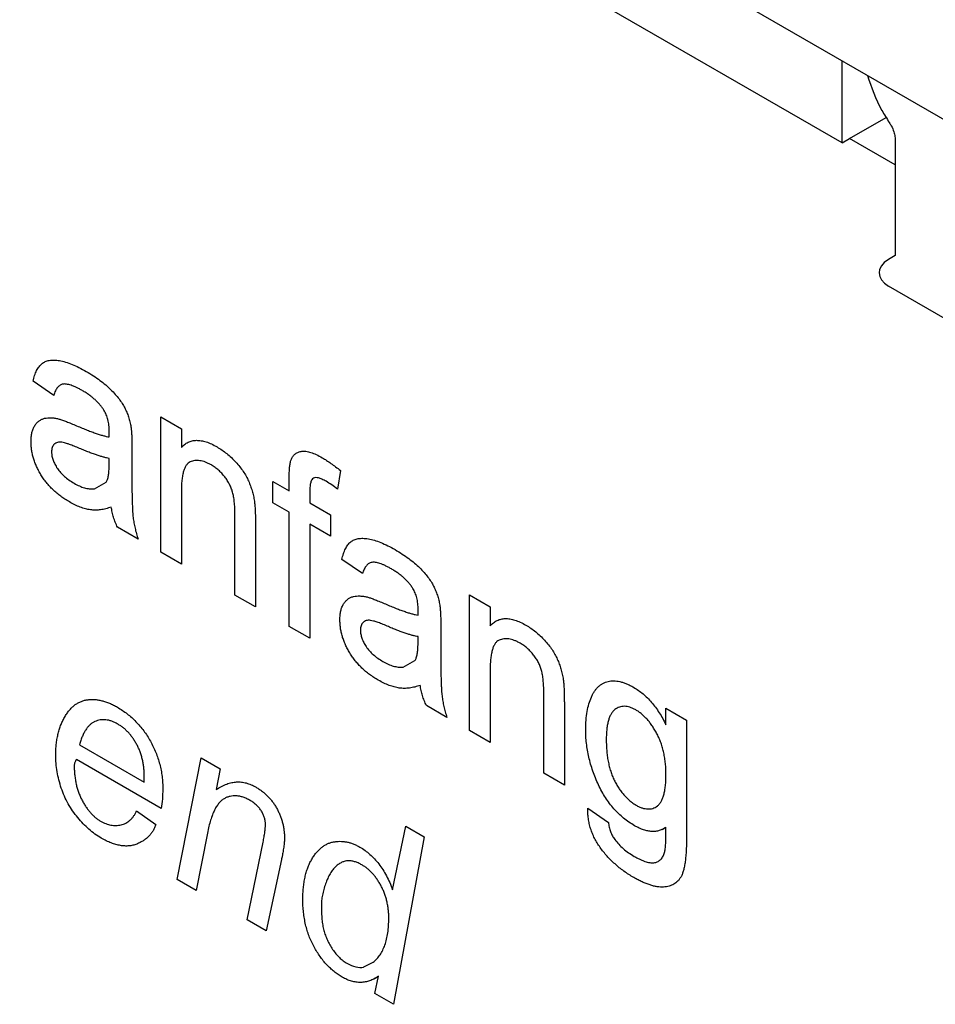
# Model space of a CAD drawing. Units: millimetres. Extents: x -65 to 948, y 180 to 657.
# Drawn here: x 642 to 656, y 506 to 521 of the extents above; entities that cross this region are included whole.
import ezdxf

# ---------------------------------------------------------------- set-up
doc = ezdxf.new("R2010")
doc.units = ezdxf.units.MM
doc.layers.add('DUENN-18', color=94, linetype='Continuous')
doc.layers.add('SICHTBAR', color=7, linetype='Continuous', lineweight=25)

msp = doc.modelspace()

# ---------------------------------------------------------------- linework, layer by layer
at = {"layer": 'DUENN-18'}
for p, q in [((634.017, 532.419), (678.353, 506.824)), ((654.841, 519.131), (654.841, 520.397)), ((654.955, 519.197), (655.521, 519.524)), ((655.66, 519.187), (655.66, 518.79)), ((642.693, 515.238), (642.375, 515.458)), ((644.343, 512.82), (644.343, 514.908)), ((644.343, 514.908), (644.66, 514.725)), ((644.66, 514.725), (644.66, 514.434)), ((643.898, 514.43), (643.898, 513.983)), ((643.548, 514.161), (643.549, 514.267)), ((646.322, 513.765), (646.322, 513.978)), ((647.113, 514.079), (647.068, 513.793)), ((643.32, 513.798), (643.501, 513.899)), ((646.068, 513.582), (646.068, 513.912)), ((646.068, 513.912), (646.322, 513.765)), ((644.66, 513.756), (644.66, 512.637)), ((646.64, 513.759), (646.64, 513.582)), ((646.322, 513.436), (646.068, 513.582)), ((646.64, 513.582), (646.957, 513.399)), ((645.485, 512.16), (645.485, 513.407)), ((646.322, 511.677), (646.322, 513.436)), ((646.957, 513.399), (646.957, 513.069)), ((645.802, 513.255), (645.802, 511.977)), ((646.957, 513.069), (646.64, 513.252)), ((646.64, 513.252), (646.64, 511.494)), ((643.994, 513.021), (643.676, 513.204)), ((644.66, 512.637), (644.343, 512.82)), ((647.452, 512.49), (647.135, 512.71)), ((645.802, 511.977), (645.485, 512.16)), ((649.102, 510.072), (649.102, 512.161)), ((649.102, 512.161), (649.419, 511.977)), ((649.419, 511.977), (649.419, 511.686)), ((646.64, 511.494), (646.322, 511.677)), ((648.658, 511.683), (648.658, 511.235)), ((648.307, 511.414), (648.309, 511.519)), ((648.079, 511.05), (648.26, 511.151)), ((649.419, 511.009), (649.419, 509.889)), ((650.244, 509.413), (650.244, 510.66)), ((650.562, 510.507), (650.562, 509.23)), ((648.753, 510.274), (648.436, 510.457)), ((652.128, 510.157), (652.128, 510.414)), ((652.128, 510.414), (652.446, 510.23)), ((652.446, 510.23), (652.446, 508.451)), ((649.419, 509.889), (649.102, 510.072)), ((643.09, 509.852), (644.087, 509.277)), ((644.351, 508.868), (643.042, 509.624)), ((644.597, 507.774), (644.967, 509.648)), ((644.967, 509.648), (645.258, 509.48)), ((645.258, 509.48), (645.195, 509.161)), ((650.562, 509.23), (650.244, 509.413)), ((643.971, 508.831), (644.265, 508.625)), ((650.923, 508.875), (651.24, 508.655)), ((647.915, 507.617), (648.118, 508.599)), ((648.118, 508.599), (648.404, 508.434)), ((652.071, 508.546), (652.128, 508.579)), ((645.057, 508.463), (644.887, 507.606)), ((648.404, 508.434), (647.928, 505.851)), ((645.675, 507.151), (645.92, 508.352)), ((646.203, 508.082), (645.966, 506.983)), ((644.887, 507.606), (644.597, 507.774)), ((645.966, 506.983), (645.675, 507.151)), ((647.474, 506.43), (647.617, 506.499)), ((647.632, 506.244), (647.696, 506.28)), ((647.643, 506.015), (647.696, 506.282)), ((647.928, 505.851), (647.643, 506.015))]:
    msp.add_line(p, q, dxfattribs=at)
for points, knots in [([(655.231, 520.172), (655.295, 519.988), (655.383, 519.735), (655.53, 519.507), (655.569, 519.445)], [0, 0, 0, 0, 0.730019, 1, 1, 1, 1]), ([(655.568, 519.444), (655.579, 519.427), (655.609, 519.383), (655.641, 519.306), (655.659, 519.231), (655.659, 519.201), (655.66, 519.189)], [0, 0, 0, 0, 0.185857, 0.511383, 0.79871, 1, 1, 1, 1]), ([(642.375, 515.458), (642.383, 515.488), (642.397, 515.546), (642.428, 515.621), (642.465, 515.681), (642.509, 515.729), (642.563, 515.762), (642.626, 515.781), (642.7, 515.784), (642.784, 515.776), (642.876, 515.753), (642.977, 515.718), (643.084, 515.669), (643.157, 515.628), (643.195, 515.607)], [0, 0, 0, 0, 0.085104, 0.164331, 0.238077, 0.308278, 0.378099, 0.450841, 0.528541, 0.611943, 0.701454, 0.795479, 0.894775, 1, 1, 1, 1]), ([(643.195, 515.607), (643.232, 515.585), (643.303, 515.543), (643.403, 515.474), (643.493, 515.403), (643.571, 515.33), (643.64, 515.257), (643.699, 515.187), (643.748, 515.117), (643.788, 515.047), (643.821, 514.977), (643.847, 514.904), (643.868, 514.829), (643.878, 514.778), (643.883, 514.752)], [0, 0, 0, 0, 0.127702, 0.243368, 0.347189, 0.441283, 0.526055, 0.60282, 0.672114, 0.735775, 0.797778, 0.861765, 0.928534, 1, 1, 1, 1]), ([(643.138, 515.31), (643.121, 515.32), (643.09, 515.338), (643.044, 515.361), (643.001, 515.38), (642.961, 515.395), (642.925, 515.405), (642.892, 515.412), (642.863, 515.415), (642.828, 515.412), (642.788, 515.397), (642.75, 515.36), (642.716, 515.308), (642.701, 515.262), (642.693, 515.238)], [0, 0, 0, 0, 0.0851828, 0.1637017, 0.2382837, 0.306613, 0.3706461, 0.4288212, 0.484512, 0.5356398, 0.6372694, 0.7452789, 0.8653142, 1, 1, 1, 1]), ([(643.468, 515.01), (643.458, 515.024), (643.439, 515.054), (643.405, 515.095), (643.369, 515.135), (643.329, 515.174), (643.286, 515.21), (643.24, 515.246), (643.19, 515.28), (643.156, 515.3), (643.138, 515.31)], [0, 0, 0, 0, 0.10497, 0.21464, 0.328561, 0.446665, 0.573274, 0.706537, 0.848573, 1, 1, 1, 1]), ([(642.344, 514.527), (642.344, 514.552), (642.346, 514.6), (642.357, 514.665), (642.375, 514.723), (642.4, 514.772), (642.431, 514.814), (642.467, 514.846), (642.507, 514.871), (642.553, 514.886), (642.601, 514.893), (642.653, 514.894), (642.707, 514.889), (642.745, 514.881), (642.764, 514.877)], [0, 0, 0, 0, 0.090097, 0.177251, 0.262629, 0.347796, 0.431944, 0.513339, 0.593599, 0.672931, 0.753185, 0.833668, 0.916182, 1, 1, 1, 1]), ([(643.549, 514.682), (643.549, 514.698), (643.548, 514.729), (643.545, 514.776), (643.539, 514.82), (643.53, 514.863), (643.519, 514.903), (643.504, 514.94), (643.488, 514.976), (643.474, 514.999), (643.468, 515.01)], [0, 0, 0, 0, 0.157694, 0.30275, 0.438168, 0.564705, 0.681763, 0.791831, 0.896524, 1, 1, 1, 1]), ([(642.764, 514.877), (642.78, 514.873), (642.816, 514.862), (642.876, 514.84), (642.947, 514.813), (642.998, 514.791), (643.025, 514.779)], [0, 0, 0, 0, 0.1888118, 0.4192996, 0.6884946, 1, 1, 1, 1]), ([(643.025, 514.779), (643.054, 514.767), (643.109, 514.744), (643.189, 514.71), (643.263, 514.682), (643.331, 514.657), (643.394, 514.636), (643.451, 514.619), (643.501, 514.606), (643.533, 514.6), (643.548, 514.597)], [0, 0, 0, 0, 0.161961, 0.31289, 0.454014, 0.584335, 0.703729, 0.812669, 0.911079, 1, 1, 1, 1]), ([(643.883, 514.752), (643.886, 514.733), (643.892, 514.689), (643.895, 514.617), (643.898, 514.528), (643.898, 514.465), (643.898, 514.43)], [0, 0, 0, 0, 0.171461, 0.394486, 0.669995, 1, 1, 1, 1]), ([(643.548, 514.597), (643.548, 514.608), (643.548, 514.626), (643.549, 514.65), (643.55, 514.668), (643.549, 514.678), (643.549, 514.682)], [0, 0, 0, 0, 0.35568, 0.644278, 0.859095, 1, 1, 1, 1]), ([(642.936, 513.595), (642.913, 513.609), (642.868, 513.636), (642.802, 513.681), (642.741, 513.73), (642.684, 513.781), (642.63, 513.835), (642.582, 513.892), (642.537, 513.951), (642.497, 514.014), (642.461, 514.077), (642.429, 514.141), (642.403, 514.206), (642.381, 514.27), (642.364, 514.335), (642.352, 514.399), (642.345, 514.464), (642.344, 514.506), (642.344, 514.527)], [0, 0, 0, 0, 0.078668, 0.152594, 0.222863, 0.289895, 0.354043, 0.415825, 0.476257, 0.535647, 0.59403, 0.651213, 0.707464, 0.763721, 0.820383, 0.878679, 0.938165, 1, 1, 1, 1]), ([(643.072, 514.429), (643.044, 514.44), (642.992, 514.462), (642.922, 514.488), (642.865, 514.506), (642.819, 514.517), (642.782, 514.519), (642.751, 514.514), (642.723, 514.503), (642.701, 514.485), (642.683, 514.463), (642.671, 514.434), (642.662, 514.402), (642.661, 514.377), (642.661, 514.365)], [0, 0, 0, 0, 0.157185, 0.2901195, 0.3988968, 0.4848126, 0.5565267, 0.6244701, 0.6897921, 0.753816, 0.816677, 0.8773833, 0.9381315, 1, 1, 1, 1]), ([(644.66, 514.434), (644.676, 514.45), (644.708, 514.483), (644.764, 514.518), (644.826, 514.539), (644.892, 514.548), (644.965, 514.541), (645.042, 514.523), (645.125, 514.491), (645.182, 514.46), (645.211, 514.444)], [0, 0, 0, 0, 0.1289512, 0.2529725, 0.3733959, 0.4926376, 0.6126879, 0.7362759, 0.8650565, 1, 1, 1, 1]), ([(645.211, 514.444), (645.236, 514.428), (645.287, 514.398), (645.36, 514.342), (645.431, 514.28), (645.498, 514.212), (645.559, 514.14), (645.614, 514.068), (645.658, 513.994), (645.696, 513.92), (645.726, 513.844), (645.751, 513.767), (645.772, 513.687), (645.781, 513.634), (645.786, 513.607)], [0, 0, 0, 0, 0.09645, 0.190682, 0.281885, 0.372981, 0.460286, 0.541495, 0.618093, 0.691476, 0.764762, 0.840053, 0.91821, 1, 1, 1, 1]), ([(642.661, 514.365), (642.662, 514.345), (642.664, 514.305), (642.682, 514.241), (642.71, 514.176), (642.749, 514.11), (642.8, 514.046), (642.86, 513.986), (642.931, 513.93), (642.981, 513.9), (643.008, 513.883)], [0, 0, 0, 0, 0.106158, 0.208644, 0.312683, 0.425749, 0.548145, 0.681695, 0.831509, 1, 1, 1, 1]), ([(643.549, 514.267), (643.535, 514.269), (643.506, 514.274), (643.458, 514.287), (643.406, 514.301), (643.349, 514.32), (643.287, 514.342), (643.22, 514.367), (643.147, 514.397), (643.098, 514.418), (643.072, 514.429)], [0, 0, 0, 0, 0.091169, 0.192402, 0.302457, 0.421923, 0.552321, 0.691338, 0.841219, 1, 1, 1, 1]), ([(646.356, 514.257), (646.364, 514.273), (646.381, 514.306), (646.418, 514.342), (646.465, 514.365), (646.518, 514.379), (646.582, 514.379), (646.657, 514.36), (646.741, 514.327), (646.801, 514.294), (646.832, 514.277)], [0, 0, 0, 0, 0.105236, 0.21126, 0.319777, 0.434105, 0.556302, 0.689389, 0.836906, 1, 1, 1, 1]), ([(643.501, 513.899), (643.508, 513.912), (643.525, 513.942), (643.537, 514.003), (643.547, 514.076), (643.548, 514.131), (643.548, 514.161)], [0, 0, 0, 0, 0.201655, 0.433631, 0.697639, 1, 1, 1, 1]), ([(645.123, 514.165), (645.107, 514.173), (645.076, 514.19), (645.031, 514.21), (644.988, 514.223), (644.946, 514.233), (644.907, 514.235), (644.868, 514.233), (644.831, 514.226), (644.796, 514.213), (644.763, 514.193), (644.735, 514.161), (644.712, 514.118), (644.693, 514.067), (644.678, 514.004), (644.667, 513.931), (644.661, 513.848), (644.66, 513.788), (644.66, 513.756)], [0, 0, 0, 0, 0.05474, 0.107494, 0.159432, 0.210592, 0.261398, 0.312429, 0.36439, 0.41773, 0.472461, 0.530716, 0.592905, 0.660261, 0.734487, 0.815792, 0.903972, 1, 1, 1, 1]), ([(645.485, 513.407), (645.485, 513.441), (645.484, 513.503), (645.478, 513.593), (645.467, 513.672), (645.452, 513.742), (645.431, 513.806), (645.403, 513.868), (645.369, 513.927), (645.328, 513.984), (645.283, 514.038), (645.233, 514.087), (645.179, 514.13), (645.142, 514.153), (645.123, 514.165)], [0, 0, 0, 0, 0.125547, 0.234154, 0.327129, 0.405411, 0.474787, 0.543633, 0.613514, 0.686384, 0.761237, 0.837662, 0.916892, 1, 1, 1, 1]), ([(646.322, 513.978), (646.323, 514.009), (646.323, 514.067), (646.33, 514.145), (646.339, 514.208), (646.351, 514.242), (646.356, 514.257)], [0, 0, 0, 0, 0.3101026, 0.5796487, 0.808071, 1, 1, 1, 1]), ([(646.832, 514.277), (646.854, 514.264), (646.898, 514.237), (646.967, 514.19), (647.039, 514.138), (647.088, 514.099), (647.113, 514.079)], [0, 0, 0, 0, 0.231126, 0.473559, 0.729501, 1, 1, 1, 1]), ([(643.898, 513.983), (643.899, 513.945), (643.899, 513.874), (643.899, 513.772), (643.901, 513.679), (643.903, 513.595), (643.906, 513.521), (643.908, 513.457), (643.912, 513.402), (643.918, 513.342), (643.928, 513.273), (643.946, 513.19), (643.966, 513.106), (643.985, 513.05), (643.994, 513.021)], [0, 0, 0, 0, 0.121729, 0.23228, 0.332288, 0.421154, 0.500089, 0.567887, 0.625241, 0.671538, 0.75364, 0.835292, 0.91739, 1, 1, 1, 1]), ([(643.008, 513.883), (643.035, 513.868), (643.089, 513.839), (643.167, 513.812), (643.24, 513.796), (643.29, 513.795), (643.316, 513.797), (643.32, 513.798)], [0, 0, 0, 0, 0.1405534, 0.2755162, 0.406786, 0.536132, 0.56, 0.56, 0.56, 0.56]), ([(646.89, 513.914), (646.869, 513.925), (646.83, 513.947), (646.776, 513.966), (646.731, 513.973), (646.695, 513.965), (646.668, 513.939), (646.652, 513.894), (646.641, 513.834), (646.64, 513.785), (646.64, 513.759)], [0, 0, 0, 0, 0.150154, 0.279027, 0.389531, 0.487706, 0.58563, 0.699833, 0.836979, 1, 1, 1, 1]), ([(647.068, 513.793), (647.038, 513.816), (646.979, 513.86), (646.919, 513.896), (646.89, 513.914)], [0, 0, 0, 0, 0.51581, 1, 1, 1, 1]), ([(643.581, 513.516), (643.553, 513.507), (643.5, 513.489), (643.418, 513.473), (643.339, 513.467), (643.261, 513.472), (643.183, 513.488), (643.103, 513.514), (643.02, 513.548), (642.964, 513.58), (642.936, 513.595)], [0, 0, 0, 0, 0.149631, 0.288282, 0.415682, 0.534026, 0.647897, 0.762563, 0.879642, 1, 1, 1, 1]), ([(645.786, 513.607), (645.787, 513.597), (645.79, 513.576), (645.793, 513.543), (645.796, 513.505), (645.799, 513.463), (645.8, 513.418), (645.802, 513.367), (645.802, 513.313), (645.802, 513.275), (645.802, 513.255)], [0, 0, 0, 0, 0.079515, 0.17013, 0.275678, 0.394386, 0.526238, 0.669757, 0.828207, 1, 1, 1, 1]), ([(643.676, 513.204), (643.665, 513.23), (643.641, 513.281), (643.615, 513.359), (643.593, 513.438), (643.585, 513.49), (643.581, 513.516)], [0, 0, 0, 0, 0.245708, 0.491046, 0.741711, 1, 1, 1, 1]), ([(647.135, 512.71), (647.142, 512.74), (647.156, 512.798), (647.187, 512.873), (647.225, 512.934), (647.268, 512.982), (647.322, 513.014), (647.386, 513.033), (647.46, 513.037), (647.543, 513.028), (647.636, 513.006), (647.736, 512.97), (647.843, 512.922), (647.916, 512.881), (647.954, 512.86)], [0, 0, 0, 0, 0.085104, 0.164331, 0.238077, 0.308278, 0.378099, 0.450841, 0.528541, 0.611943, 0.701454, 0.795479, 0.894775, 1, 1, 1, 1]), ([(647.954, 512.86), (647.991, 512.838), (648.062, 512.795), (648.162, 512.726), (648.252, 512.656), (648.331, 512.583), (648.399, 512.51), (648.458, 512.439), (648.507, 512.369), (648.548, 512.3), (648.58, 512.229), (648.606, 512.157), (648.628, 512.081), (648.638, 512.031), (648.642, 512.005)], [0, 0, 0, 0, 0.127702, 0.243368, 0.347189, 0.441283, 0.526055, 0.60282, 0.672114, 0.735775, 0.797778, 0.861765, 0.928534, 1, 1, 1, 1]), ([(647.897, 512.563), (647.881, 512.572), (647.849, 512.59), (647.803, 512.613), (647.76, 512.633), (647.721, 512.647), (647.685, 512.658), (647.652, 512.665), (647.622, 512.667), (647.587, 512.664), (647.548, 512.649), (647.509, 512.612), (647.475, 512.56), (647.46, 512.514), (647.452, 512.49)], [0, 0, 0, 0, 0.085183, 0.163702, 0.238284, 0.306613, 0.370646, 0.428821, 0.484512, 0.53564, 0.637269, 0.745279, 0.865314, 1, 1, 1, 1]), ([(648.227, 512.262), (648.217, 512.277), (648.198, 512.306), (648.164, 512.347), (648.128, 512.388), (648.088, 512.426), (648.045, 512.463), (647.999, 512.498), (647.949, 512.532), (647.915, 512.552), (647.897, 512.563)], [0, 0, 0, 0, 0.10497, 0.21464, 0.328561, 0.446665, 0.573274, 0.706537, 0.848573, 1, 1, 1, 1]), ([(648.309, 511.934), (648.308, 511.951), (648.308, 511.982), (648.305, 512.028), (648.298, 512.073), (648.289, 512.115), (648.278, 512.155), (648.263, 512.193), (648.247, 512.229), (648.234, 512.251), (648.227, 512.262)], [0, 0, 0, 0, 0.157694, 0.30275, 0.438168, 0.564705, 0.681763, 0.791831, 0.896524, 1, 1, 1, 1]), ([(647.103, 511.78), (647.104, 511.804), (647.105, 511.852), (647.116, 511.917), (647.134, 511.975), (647.16, 512.025), (647.191, 512.066), (647.227, 512.099), (647.267, 512.124), (647.312, 512.138), (647.361, 512.145), (647.412, 512.147), (647.467, 512.142), (647.504, 512.134), (647.524, 512.13)], [0, 0, 0, 0, 0.090097, 0.177251, 0.262629, 0.347796, 0.431944, 0.513339, 0.593599, 0.672931, 0.753185, 0.833668, 0.916182, 1, 1, 1, 1]), ([(647.524, 512.13), (647.54, 512.125), (647.576, 512.115), (647.635, 512.093), (647.706, 512.065), (647.757, 512.043), (647.784, 512.032)], [0, 0, 0, 0, 0.1888118, 0.4192996, 0.6884946, 1, 1, 1, 1]), ([(647.784, 512.032), (647.813, 512.02), (647.868, 511.996), (647.948, 511.963), (648.022, 511.934), (648.091, 511.91), (648.153, 511.888), (648.21, 511.872), (648.261, 511.859), (648.292, 511.853), (648.307, 511.85)], [0, 0, 0, 0, 0.161961, 0.31289, 0.454014, 0.584335, 0.703729, 0.812669, 0.911079, 1, 1, 1, 1]), ([(648.642, 512.005), (648.645, 511.985), (648.651, 511.941), (648.654, 511.869), (648.658, 511.781), (648.658, 511.717), (648.658, 511.683)], [0, 0, 0, 0, 0.171461, 0.394486, 0.669995, 1, 1, 1, 1]), ([(648.307, 511.85), (648.308, 511.86), (648.308, 511.878), (648.308, 511.902), (648.309, 511.92), (648.309, 511.93), (648.309, 511.934)], [0, 0, 0, 0, 0.35568, 0.644278, 0.859095, 1, 1, 1, 1]), ([(647.695, 510.848), (647.672, 510.862), (647.627, 510.889), (647.562, 510.934), (647.5, 510.982), (647.443, 511.034), (647.39, 511.087), (647.341, 511.144), (647.296, 511.204), (647.256, 511.266), (647.22, 511.33), (647.189, 511.394), (647.162, 511.458), (647.14, 511.523), (647.123, 511.587), (647.112, 511.652), (647.105, 511.717), (647.104, 511.758), (647.103, 511.78)], [0, 0, 0, 0, 0.078668, 0.152594, 0.222863, 0.289895, 0.354043, 0.415825, 0.476257, 0.535647, 0.59403, 0.651213, 0.707464, 0.763721, 0.820383, 0.878679, 0.938165, 1, 1, 1, 1]), ([(647.831, 511.681), (647.803, 511.693), (647.752, 511.715), (647.681, 511.741), (647.624, 511.759), (647.578, 511.769), (647.541, 511.772), (647.51, 511.766), (647.483, 511.756), (647.461, 511.738), (647.442, 511.715), (647.43, 511.687), (647.422, 511.655), (647.421, 511.63), (647.42, 511.617)], [0, 0, 0, 0, 0.157185, 0.2901195, 0.3988968, 0.4848126, 0.5565267, 0.6244701, 0.6897921, 0.753816, 0.816677, 0.8773833, 0.9381315, 1, 1, 1, 1]), ([(649.419, 511.686), (649.436, 511.703), (649.468, 511.735), (649.524, 511.771), (649.585, 511.791), (649.652, 511.8), (649.724, 511.794), (649.801, 511.775), (649.884, 511.743), (649.941, 511.712), (649.97, 511.696)], [0, 0, 0, 0, 0.1289512, 0.2529725, 0.3733959, 0.4926376, 0.6126879, 0.7362759, 0.8650565, 1, 1, 1, 1]), ([(647.42, 511.617), (647.421, 511.597), (647.423, 511.558), (647.441, 511.493), (647.469, 511.428), (647.509, 511.362), (647.559, 511.298), (647.62, 511.238), (647.69, 511.183), (647.741, 511.152), (647.767, 511.136)], [0, 0, 0, 0, 0.106158, 0.208644, 0.312683, 0.425749, 0.548145, 0.681695, 0.831509, 1, 1, 1, 1]), ([(648.309, 511.519), (648.295, 511.522), (648.265, 511.527), (648.218, 511.539), (648.166, 511.553), (648.108, 511.573), (648.046, 511.594), (647.979, 511.62), (647.907, 511.649), (647.857, 511.67), (647.831, 511.681)], [0, 0, 0, 0, 0.091169, 0.192402, 0.302457, 0.421923, 0.552321, 0.691338, 0.841219, 1, 1, 1, 1]), ([(649.97, 511.696), (649.996, 511.681), (650.046, 511.65), (650.12, 511.595), (650.191, 511.532), (650.257, 511.465), (650.318, 511.393), (650.373, 511.321), (650.418, 511.247), (650.455, 511.172), (650.485, 511.096), (650.511, 511.019), (650.531, 510.939), (650.541, 510.886), (650.545, 510.859)], [0, 0, 0, 0, 0.09645, 0.190682, 0.281885, 0.372981, 0.460286, 0.541495, 0.618093, 0.691476, 0.764762, 0.840053, 0.91821, 1, 1, 1, 1]), ([(648.26, 511.151), (648.268, 511.165), (648.284, 511.194), (648.297, 511.255), (648.306, 511.328), (648.307, 511.384), (648.307, 511.414)], [0, 0, 0, 0, 0.201655, 0.433631, 0.697639, 1, 1, 1, 1]), ([(649.882, 511.417), (649.866, 511.426), (649.836, 511.442), (649.791, 511.462), (649.748, 511.475), (649.706, 511.485), (649.666, 511.487), (649.627, 511.486), (649.591, 511.478), (649.555, 511.465), (649.522, 511.445), (649.495, 511.413), (649.471, 511.371), (649.452, 511.319), (649.438, 511.256), (649.427, 511.183), (649.42, 511.1), (649.42, 511.04), (649.419, 511.009)], [0, 0, 0, 0, 0.05474, 0.107494, 0.159432, 0.210592, 0.261398, 0.312429, 0.36439, 0.41773, 0.472461, 0.530716, 0.592905, 0.660261, 0.734487, 0.815792, 0.903972, 1, 1, 1, 1]), ([(650.244, 510.66), (650.244, 510.693), (650.244, 510.755), (650.237, 510.845), (650.227, 510.924), (650.212, 510.995), (650.191, 511.059), (650.163, 511.12), (650.129, 511.18), (650.088, 511.237), (650.042, 511.291), (649.992, 511.34), (649.938, 511.382), (649.901, 511.406), (649.882, 511.417)], [0, 0, 0, 0, 0.125547, 0.234154, 0.327129, 0.405411, 0.474787, 0.543633, 0.613514, 0.686384, 0.761237, 0.837662, 0.916892, 1, 1, 1, 1]), ([(647.767, 511.136), (647.795, 511.121), (647.848, 511.091), (647.926, 511.064), (648, 511.048), (648.05, 511.047), (648.075, 511.05), (648.079, 511.05)], [0, 0, 0, 0, 0.1405534, 0.2755162, 0.406786, 0.536132, 0.56, 0.56, 0.56, 0.56]), ([(648.658, 511.235), (648.658, 511.198), (648.658, 511.126), (648.659, 511.024), (648.66, 510.931), (648.663, 510.847), (648.665, 510.774), (648.668, 510.71), (648.672, 510.655), (648.678, 510.595), (648.688, 510.525), (648.705, 510.443), (648.726, 510.359), (648.744, 510.302), (648.753, 510.274)], [0, 0, 0, 0, 0.121729, 0.23228, 0.332288, 0.421154, 0.500089, 0.567887, 0.625241, 0.671538, 0.75364, 0.835292, 0.91739, 1, 1, 1, 1]), ([(648.341, 510.768), (648.313, 510.759), (648.259, 510.741), (648.177, 510.726), (648.098, 510.719), (648.02, 510.725), (647.942, 510.741), (647.862, 510.766), (647.78, 510.801), (647.724, 510.832), (647.695, 510.848)], [0, 0, 0, 0, 0.149631, 0.288282, 0.415682, 0.534026, 0.647897, 0.762563, 0.879642, 1, 1, 1, 1]), ([(650.545, 510.859), (650.547, 510.849), (650.55, 510.828), (650.552, 510.796), (650.555, 510.758), (650.558, 510.716), (650.559, 510.67), (650.561, 510.619), (650.561, 510.565), (650.561, 510.527), (650.562, 510.507)], [0, 0, 0, 0, 0.079515, 0.17013, 0.275678, 0.394386, 0.526238, 0.669757, 0.828207, 1, 1, 1, 1]), ([(650.891, 510.09), (650.892, 510.138), (650.894, 510.233), (650.911, 510.364), (650.938, 510.483), (650.971, 510.572), (651.001, 510.636), (651.027, 510.679), (651.056, 510.716), (651.087, 510.749), (651.12, 510.777), (651.156, 510.799), (651.194, 510.817), (651.235, 510.829), (651.278, 510.836), (651.323, 510.839), (651.37, 510.835), (651.418, 510.827), (651.469, 510.812), (651.521, 510.793), (651.575, 510.768), (651.611, 510.748), (651.63, 510.738)], [0, 0, 0, 0, 0.094874, 0.186815, 0.276165, 0.364682, 0.408123, 0.450019, 0.491076, 0.531089, 0.57045, 0.609095, 0.647527, 0.685964, 0.724423, 0.762513, 0.800633, 0.83919, 0.877957, 0.91762, 0.958342, 1, 1, 1, 1]), ([(648.436, 510.457), (648.424, 510.482), (648.401, 510.533), (648.374, 510.611), (648.353, 510.69), (648.345, 510.742), (648.341, 510.768)], [0, 0, 0, 0, 0.245708, 0.491046, 0.741711, 1, 1, 1, 1]), ([(651.63, 510.738), (651.655, 510.723), (651.703, 510.693), (651.774, 510.638), (651.842, 510.576), (651.907, 510.506), (651.968, 510.43), (652.025, 510.345), (652.08, 510.254), (652.112, 510.19), (652.128, 510.157)], [0, 0, 0, 0, 0.1274113, 0.2512239, 0.3714512, 0.491533, 0.613231, 0.7368786, 0.86552, 1, 1, 1, 1]), ([(642.725, 509.694), (642.725, 509.722), (642.726, 509.778), (642.732, 509.858), (642.743, 509.936), (642.758, 510.009), (642.776, 510.081), (642.8, 510.148), (642.827, 510.213), (642.859, 510.274), (642.893, 510.331), (642.931, 510.381), (642.971, 510.425), (643.013, 510.463), (643.059, 510.493), (643.106, 510.517), (643.156, 510.535), (643.209, 510.546), (643.263, 510.551), (643.318, 510.551), (643.375, 510.544), (643.433, 510.532), (643.492, 510.516), (643.552, 510.493), (643.613, 510.466), (643.654, 510.443), (643.674, 510.431)], [0, 0, 0, 0, 0.044829, 0.089817, 0.134481, 0.179322, 0.224429, 0.270027, 0.315881, 0.362808, 0.409307, 0.453904, 0.497112, 0.539199, 0.579968, 0.620083, 0.659314, 0.698377, 0.737173, 0.774938, 0.812413, 0.849915, 0.887031, 0.924169, 0.961874, 1, 1, 1, 1]), ([(643.674, 510.431), (643.7, 510.416), (643.751, 510.385), (643.825, 510.331), (643.895, 510.273), (643.961, 510.209), (644.023, 510.142), (644.081, 510.068), (644.135, 509.989), (644.185, 509.907), (644.229, 509.821), (644.268, 509.733), (644.302, 509.642), (644.328, 509.55), (644.349, 509.457), (644.364, 509.361), (644.373, 509.264), (644.374, 509.2), (644.374, 509.167)], [0, 0, 0, 0, 0.06745, 0.131508, 0.193579, 0.253312, 0.312114, 0.370278, 0.428493, 0.487412, 0.546782, 0.606436, 0.666566, 0.72819, 0.791762, 0.857854, 0.927402, 1, 1, 1, 1]), ([(651.663, 510.389), (651.647, 510.398), (651.616, 510.414), (651.572, 510.432), (651.529, 510.442), (651.487, 510.446), (651.447, 510.443), (651.409, 510.434), (651.374, 510.417), (651.339, 510.395), (651.308, 510.365), (651.281, 510.326), (651.258, 510.28), (651.24, 510.225), (651.226, 510.163), (651.216, 510.093), (651.209, 510.016), (651.208, 509.961), (651.208, 509.932)], [0, 0, 0, 0, 0.053954, 0.106252, 0.157585, 0.208995, 0.261605, 0.315043, 0.370641, 0.428633, 0.488816, 0.550952, 0.615609, 0.683217, 0.75565, 0.83226, 0.913421, 1, 1, 1, 1]), ([(652.128, 509.389), (652.128, 509.419), (652.127, 509.476), (652.121, 509.562), (652.11, 509.646), (652.095, 509.726), (652.076, 509.803), (652.053, 509.876), (652.025, 509.947), (651.993, 510.015), (651.957, 510.078), (651.921, 510.137), (651.882, 510.191), (651.842, 510.241), (651.799, 510.285), (651.755, 510.325), (651.71, 510.361), (651.678, 510.38), (651.663, 510.389)], [0, 0, 0, 0, 0.086704, 0.16752, 0.243948, 0.316299, 0.384112, 0.448858, 0.510925, 0.57115, 0.629276, 0.685084, 0.738341, 0.790769, 0.842506, 0.893994, 0.946458, 1, 1, 1, 1]), ([(643.682, 510.17), (643.666, 510.179), (643.634, 510.197), (643.587, 510.215), (643.541, 510.23), (643.497, 510.237), (643.453, 510.239), (643.41, 510.236), (643.369, 510.225), (643.328, 510.211), (643.289, 510.19), (643.253, 510.161), (643.219, 510.127), (643.189, 510.084), (643.159, 510.037), (643.134, 509.981), (643.11, 509.92), (643.097, 509.875), (643.09, 509.852)], [0, 0, 0, 0, 0.054242, 0.107341, 0.160736, 0.214104, 0.268113, 0.323415, 0.380311, 0.439474, 0.500321, 0.563347, 0.628169, 0.695817, 0.766287, 0.840384, 0.918335, 1, 1, 1, 1]), ([(644.089, 509.359), (644.088, 509.381), (644.087, 509.426), (644.083, 509.492), (644.074, 509.558), (644.062, 509.62), (644.045, 509.682), (644.026, 509.741), (644.002, 509.798), (643.976, 509.852), (643.946, 509.904), (643.915, 509.953), (643.881, 509.998), (643.845, 510.04), (643.807, 510.078), (643.767, 510.113), (643.725, 510.144), (643.697, 510.161), (643.682, 510.17)], [0, 0, 0, 0, 0.080557, 0.157278, 0.229292, 0.297638, 0.363042, 0.425613, 0.486003, 0.545785, 0.603688, 0.660384, 0.715074, 0.770306, 0.825568, 0.882001, 0.939896, 1, 1, 1, 1]), ([(651.645, 508.604), (651.616, 508.622), (651.559, 508.656), (651.476, 508.719), (651.398, 508.788), (651.326, 508.864), (651.258, 508.947), (651.195, 509.037), (651.138, 509.133), (651.087, 509.235), (651.041, 509.34), (651.001, 509.447), (650.966, 509.554), (650.939, 509.661), (650.917, 509.768), (650.902, 509.876), (650.892, 509.984), (650.891, 510.054), (650.891, 510.09)], [0, 0, 0, 0, 0.065869, 0.128688, 0.189089, 0.247616, 0.305863, 0.364112, 0.423081, 0.484689, 0.546906, 0.609002, 0.671411, 0.734313, 0.798157, 0.863499, 0.930798, 1, 1, 1, 1]), ([(651.208, 509.932), (651.208, 509.901), (651.209, 509.84), (651.216, 509.748), (651.225, 509.662), (651.24, 509.579), (651.258, 509.501), (651.281, 509.426), (651.307, 509.356), (651.338, 509.29), (651.372, 509.228), (651.408, 509.171), (651.446, 509.118), (651.486, 509.07), (651.528, 509.025), (651.573, 508.986), (651.619, 508.95), (651.651, 508.931), (651.667, 508.921)], [0, 0, 0, 0, 0.09102, 0.176216, 0.255231, 0.328591, 0.397205, 0.461826, 0.522184, 0.580111, 0.635464, 0.688546, 0.740727, 0.791871, 0.842151, 0.893295, 0.946109, 1, 1, 1, 1]), ([(643.426, 508.413), (643.394, 508.433), (643.33, 508.473), (643.236, 508.546), (643.146, 508.632), (643.062, 508.727), (642.983, 508.83), (642.916, 508.943), (642.856, 509.06), (642.808, 509.184), (642.771, 509.311), (642.744, 509.439), (642.727, 509.568), (642.725, 509.652), (642.725, 509.694)], [0, 0, 0, 0, 0.083213, 0.164586, 0.244729, 0.32532, 0.405296, 0.483973, 0.563598, 0.645488, 0.729887, 0.816479, 0.906179, 1, 1, 1, 1]), ([(643.042, 509.624), (643.037, 509.617), (643.028, 509.603), (643.018, 509.579), (643.011, 509.555), (643.011, 509.537), (643.01, 509.529)], [0, 0, 0, 0, 0.289236, 0.545301, 0.785181, 1, 1, 1, 1]), ([(643.01, 509.529), (643.01, 509.504), (643.011, 509.456), (643.017, 509.384), (643.026, 509.315), (643.038, 509.247), (643.055, 509.182), (643.075, 509.119), (643.099, 509.059), (643.127, 509.001), (643.157, 508.946), (643.189, 508.895), (643.223, 508.848), (643.258, 508.805), (643.295, 508.767), (643.334, 508.731), (643.374, 508.701), (643.402, 508.684), (643.416, 508.675)], [0, 0, 0, 0, 0.084143, 0.163319, 0.237852, 0.308925, 0.375841, 0.439952, 0.502382, 0.562833, 0.621403, 0.677775, 0.731928, 0.785153, 0.838227, 0.890844, 0.944746, 1, 1, 1, 1]), ([(644.087, 509.277), (644.088, 509.293), (644.088, 509.32), (644.089, 509.348), (644.089, 509.359)], [0, 0, 0, 0, 0.597252, 1, 1, 1, 1]), ([(645.195, 509.161), (645.222, 509.178), (645.275, 509.211), (645.355, 509.246), (645.433, 509.27), (645.509, 509.281), (645.584, 509.278), (645.659, 509.265), (645.735, 509.238), (645.787, 509.211), (645.812, 509.197)], [0, 0, 0, 0, 0.162884, 0.311552, 0.445253, 0.566472, 0.678999, 0.787941, 0.894514, 1, 1, 1, 1]), ([(651.667, 508.921), (651.683, 508.912), (651.715, 508.895), (651.761, 508.876), (651.805, 508.866), (651.848, 508.861), (651.888, 508.862), (651.926, 508.87), (651.962, 508.887), (651.996, 508.908), (652.028, 508.938), (652.055, 508.977), (652.077, 509.025), (652.096, 509.08), (652.11, 509.145), (652.121, 509.219), (652.127, 509.3), (652.128, 509.359), (652.128, 509.389)], [0, 0, 0, 0, 0.054408, 0.107089, 0.158334, 0.209615, 0.260985, 0.313347, 0.366938, 0.423206, 0.481575, 0.5423, 0.607027, 0.675403, 0.748374, 0.826566, 0.910347, 1, 1, 1, 1]), ([(644.374, 509.167), (644.373, 509.117), (644.371, 509.013), (644.358, 508.917), (644.351, 508.868)], [0, 0, 0, 0, 0.490943, 1, 1, 1, 1]), ([(645.812, 509.197), (645.829, 509.187), (645.861, 509.168), (645.908, 509.134), (645.953, 509.096), (645.995, 509.057), (646.033, 509.014), (646.07, 508.968), (646.103, 508.919), (646.133, 508.868), (646.16, 508.814), (646.184, 508.759), (646.204, 508.704), (646.221, 508.647), (646.234, 508.59), (646.242, 508.532), (646.248, 508.472), (646.249, 508.434), (646.249, 508.414)], [0, 0, 0, 0, 0.069175, 0.135361, 0.198411, 0.259398, 0.318149, 0.37671, 0.435332, 0.49399, 0.553372, 0.61261, 0.672585, 0.73304, 0.795803, 0.861277, 0.928753, 1, 1, 1, 1]), ([(645.723, 508.992), (645.705, 509.002), (645.668, 509.022), (645.613, 509.044), (645.559, 509.058), (645.508, 509.066), (645.457, 509.066), (645.409, 509.057), (645.362, 509.043), (645.317, 509.02), (645.273, 508.989), (645.233, 508.946), (645.196, 508.893), (645.162, 508.828), (645.131, 508.753), (645.103, 508.666), (645.077, 508.569), (645.064, 508.499), (645.057, 508.463)], [0, 0, 0, 0, 0.049641, 0.09847, 0.146989, 0.195715, 0.245351, 0.295853, 0.348411, 0.403037, 0.460525, 0.521621, 0.58746, 0.658697, 0.734949, 0.817359, 0.905356, 1, 1, 1, 1]), ([(645.956, 508.62), (645.955, 508.638), (645.954, 508.671), (645.943, 508.724), (645.923, 508.777), (645.897, 508.828), (645.863, 508.876), (645.822, 508.92), (645.775, 508.96), (645.741, 508.981), (645.723, 508.992)], [0, 0, 0, 0, 0.124869, 0.242117, 0.354673, 0.469937, 0.588076, 0.712046, 0.848471, 1, 1, 1, 1]), ([(643.416, 508.675), (643.442, 508.661), (643.496, 508.633), (643.576, 508.612), (643.655, 508.604), (643.719, 508.613), (643.769, 508.625), (643.804, 508.642), (643.837, 508.661), (643.868, 508.687), (643.898, 508.715), (643.924, 508.75), (643.949, 508.788), (643.964, 508.817), (643.971, 508.831)], [0, 0, 0, 0, 0.10942, 0.220654, 0.33665, 0.460612, 0.524563, 0.588865, 0.653533, 0.719886, 0.787224, 0.856015, 0.926948, 1, 1, 1, 1]), ([(651.633, 507.805), (651.607, 507.82), (651.556, 507.85), (651.481, 507.902), (651.41, 507.955), (651.343, 508.013), (651.28, 508.071), (651.22, 508.134), (651.165, 508.2), (651.114, 508.268), (651.067, 508.338), (651.027, 508.411), (650.993, 508.485), (650.966, 508.56), (650.945, 508.637), (650.931, 508.716), (650.923, 508.796), (650.923, 508.848), (650.923, 508.875)], [0, 0, 0, 0, 0.075524, 0.147989, 0.217125, 0.282957, 0.347039, 0.408535, 0.468604, 0.52772, 0.585111, 0.641564, 0.696724, 0.752942, 0.810101, 0.870022, 0.933086, 1, 1, 1, 1]), ([(644.265, 508.625), (644.26, 508.607), (644.248, 508.572), (644.224, 508.525), (644.194, 508.482), (644.16, 508.442), (644.121, 508.405), (644.076, 508.374), (644.027, 508.345), (643.973, 508.32), (643.915, 508.301), (643.853, 508.291), (643.789, 508.29), (643.722, 508.297), (643.652, 508.313), (643.579, 508.337), (643.503, 508.37), (643.452, 508.399), (643.426, 508.413)], [0, 0, 0, 0, 0.05134, 0.103669, 0.157833, 0.213713, 0.272089, 0.332926, 0.396525, 0.462778, 0.530066, 0.596186, 0.661956, 0.727096, 0.793388, 0.86051, 0.929344, 1, 1, 1, 1]), ([(645.92, 508.352), (645.925, 508.379), (645.935, 508.43), (645.947, 508.502), (645.954, 508.564), (645.955, 508.603), (645.956, 508.62)], [0, 0, 0, 0, 0.319342, 0.591221, 0.817724, 1, 1, 1, 1]), ([(651.24, 508.655), (651.243, 508.631), (651.25, 508.584), (651.272, 508.515), (651.301, 508.449), (651.327, 508.41), (651.34, 508.391)], [0, 0, 0, 0, 0.277674, 0.529716, 0.766261, 1, 1, 1, 1]), ([(652.128, 508.582), (652.112, 508.571), (652.08, 508.549), (652.026, 508.528), (651.97, 508.515), (651.911, 508.513), (651.849, 508.521), (651.783, 508.539), (651.715, 508.566), (651.669, 508.591), (651.645, 508.604)], [0, 0, 0, 0, 0.13145, 0.258182, 0.380811, 0.502297, 0.623433, 0.745773, 0.870824, 1, 1, 1, 1]), ([(652.107, 508.192), (652.109, 508.2), (652.113, 508.218), (652.117, 508.249), (652.121, 508.287), (652.124, 508.333), (652.127, 508.385), (652.128, 508.444), (652.128, 508.511), (652.128, 508.557), (652.128, 508.582)], [0, 0, 0, 0, 0.069872, 0.154554, 0.254522, 0.371181, 0.504744, 0.653787, 0.818383, 1, 1, 1, 1]), ([(646.249, 508.414), (646.249, 508.404), (646.249, 508.382), (646.246, 508.349), (646.243, 508.313), (646.237, 508.273), (646.231, 508.23), (646.223, 508.184), (646.214, 508.133), (646.207, 508.1), (646.203, 508.082)], [0, 0, 0, 0, 0.0837834, 0.1789443, 0.2869887, 0.4050115, 0.5362342, 0.679157, 0.8335326, 1, 1, 1, 1]), ([(646.532, 507.467), (646.532, 507.498), (646.533, 507.56), (646.54, 507.647), (646.55, 507.731), (646.565, 507.81), (646.584, 507.884), (646.607, 507.955), (646.634, 508.02), (646.666, 508.08), (646.7, 508.136), (646.737, 508.185), (646.776, 508.229), (646.817, 508.267), (646.861, 508.298), (646.906, 508.323), (646.953, 508.342), (647.003, 508.354), (647.053, 508.362), (647.104, 508.364), (647.154, 508.362), (647.206, 508.354), (647.256, 508.343), (647.307, 508.325), (647.358, 508.304), (647.392, 508.285), (647.409, 508.275)], [0, 0, 0, 0, 0.05099, 0.101191, 0.150416, 0.199174, 0.246959, 0.294829, 0.342451, 0.390022, 0.436747, 0.482066, 0.525522, 0.567871, 0.608619, 0.648867, 0.687909, 0.726444, 0.764101, 0.800341, 0.835462, 0.869795, 0.903044, 0.935611, 0.968077, 1, 1, 1, 1]), ([(651.34, 508.391), (651.36, 508.366), (651.4, 508.315), (651.472, 508.247), (651.553, 508.184), (651.61, 508.149), (651.64, 508.131)], [0, 0, 0, 0, 0.217924, 0.453424, 0.711804, 1, 1, 1, 1]), ([(652.446, 508.451), (652.445, 508.412), (652.445, 508.338), (652.441, 508.233), (652.434, 508.138), (652.425, 508.054), (652.413, 507.98), (652.399, 507.916), (652.382, 507.862), (652.361, 507.818), (652.338, 507.782), (652.311, 507.751), (652.282, 507.724), (652.25, 507.702), (652.214, 507.684), (652.175, 507.671), (652.134, 507.662), (652.089, 507.657), (652.042, 507.657), (651.991, 507.663), (651.938, 507.673), (651.882, 507.69), (651.824, 507.711), (651.763, 507.737), (651.699, 507.768), (651.656, 507.792), (651.633, 507.805)], [0, 0, 0, 0, 0.068416, 0.131802, 0.190217, 0.243774, 0.292269, 0.336055, 0.37547, 0.41051, 0.443241, 0.476022, 0.508399, 0.540998, 0.574305, 0.608048, 0.642617, 0.677989, 0.714337, 0.751252, 0.789377, 0.828474, 0.869124, 0.911129, 0.954609, 1, 1, 1, 1]), ([(647.409, 508.275), (647.436, 508.259), (647.489, 508.226), (647.566, 508.164), (647.638, 508.094), (647.704, 508.015), (647.766, 507.927), (647.822, 507.831), (647.873, 507.727), (647.901, 507.654), (647.915, 507.617)], [0, 0, 0, 0, 0.129162, 0.251727, 0.370815, 0.488965, 0.608777, 0.732184, 0.86208, 1, 1, 1, 1]), ([(647.442, 508), (647.423, 508.01), (647.385, 508.031), (647.331, 508.05), (647.279, 508.062), (647.229, 508.065), (647.18, 508.058), (647.133, 508.04), (647.085, 508.013), (647.038, 507.974), (646.993, 507.926), (646.952, 507.864), (646.914, 507.792), (646.881, 507.71), (646.853, 507.624), (646.834, 507.536), (646.82, 507.453), (646.818, 507.394), (646.818, 507.366)], [0, 0, 0, 0, 0.04868, 0.096356, 0.142756, 0.189129, 0.237403, 0.290149, 0.347742, 0.411021, 0.479039, 0.551025, 0.628103, 0.710705, 0.792438, 0.867741, 0.936797, 1, 1, 1, 1]), ([(651.64, 508.131), (651.656, 508.121), (651.689, 508.103), (651.735, 508.081), (651.78, 508.061), (651.821, 508.048), (651.859, 508.037), (651.894, 508.033), (651.927, 508.03), (651.965, 508.036), (652.008, 508.051), (652.052, 508.083), (652.085, 508.131), (652.1, 508.171), (652.107, 508.192)], [0, 0, 0, 0, 0.083419, 0.162931, 0.236897, 0.307558, 0.374123, 0.437476, 0.497182, 0.554827, 0.665676, 0.775048, 0.884911, 1, 1, 1, 1]), ([(647.857, 507.178), (647.856, 507.201), (647.856, 507.244), (647.85, 507.31), (647.841, 507.375), (647.828, 507.438), (647.812, 507.499), (647.791, 507.559), (647.767, 507.617), (647.74, 507.674), (647.709, 507.728), (647.676, 507.778), (647.642, 507.825), (647.606, 507.868), (647.567, 507.907), (647.527, 507.942), (647.485, 507.974), (647.456, 507.991), (647.442, 508)], [0, 0, 0, 0, 0.078425, 0.153119, 0.223768, 0.291622, 0.356627, 0.419177, 0.480485, 0.541584, 0.600835, 0.658884, 0.715293, 0.7709, 0.826494, 0.882379, 0.940479, 1, 1, 1, 1]), ([(647.139, 506.27), (647.117, 506.283), (647.076, 506.308), (647.014, 506.354), (646.956, 506.404), (646.9, 506.461), (646.847, 506.522), (646.796, 506.589), (646.748, 506.66), (646.704, 506.737), (646.663, 506.818), (646.628, 506.902), (646.598, 506.99), (646.574, 507.08), (646.555, 507.173), (646.542, 507.269), (646.533, 507.368), (646.532, 507.434), (646.532, 507.467)], [0, 0, 0, 0, 0.059652, 0.117074, 0.172754, 0.228008, 0.283164, 0.338645, 0.395492, 0.453959, 0.513695, 0.574561, 0.637362, 0.702401, 0.770748, 0.842969, 0.919131, 1, 1, 1, 1]), ([(646.818, 507.366), (646.818, 507.331), (646.819, 507.263), (646.826, 507.164), (646.837, 507.075), (646.855, 506.992), (646.879, 506.915), (646.909, 506.841), (646.946, 506.767), (646.99, 506.697), (647.04, 506.629), (647.095, 506.571), (647.155, 506.519), (647.197, 506.493), (647.218, 506.48)], [0, 0, 0, 0, 0.117323, 0.221164, 0.313837, 0.394472, 0.46874, 0.542062, 0.615045, 0.690502, 0.766051, 0.841232, 0.918462, 1, 1, 1, 1]), ([(647.617, 506.499), (647.636, 506.516), (647.674, 506.55), (647.723, 506.612), (647.764, 506.684), (647.798, 506.764), (647.824, 506.854), (647.843, 506.953), (647.854, 507.062), (647.856, 507.139), (647.857, 507.178)], [0, 0, 0, 0, 0.1215, 0.241749, 0.362334, 0.483713, 0.607498, 0.734028, 0.864757, 1, 1, 1, 1]), ([(647.218, 506.48), (647.261, 506.46), (647.348, 506.421), (647.437, 506.411), (647.471, 506.428), (647.474, 506.43)], [0, 0, 0, 0, 0.479732, 0.959808, 1, 1, 1, 1]), ([(647.696, 506.282), (647.674, 506.268), (647.632, 506.241), (647.564, 506.213), (647.495, 506.194), (647.426, 506.187), (647.355, 506.19), (647.284, 506.206), (647.212, 506.23), (647.163, 506.257), (647.139, 506.27)], [0, 0, 0, 0, 0.147457, 0.285498, 0.416605, 0.540992, 0.659705, 0.774637, 0.887856, 1, 1, 1, 1])]:
    msp.add_open_spline(points, degree=3, knots=knots, dxfattribs=at)
at = {"layer": 'SICHTBAR'}
for p, q in [((654.841, 519.131), (608.526, 545.869)), ((654.841, 519.131), (654.955, 519.197)), ((655.66, 518.79), (654.955, 519.197)), ((655.66, 518.79), (655.66, 517.395)), ((655.66, 517.395), (655.555, 517.332)), ((656.602, 516.32), (655.558, 516.923))]:
    msp.add_line(p, q, dxfattribs=at)
msp.add_ellipse((655.912, 517.13), major_axis=(0.5, 0.004), ratio=0.582304, start_param=2.360482, end_param=3.922551, dxfattribs=at)

doc.saveas('drawing.dxf')
